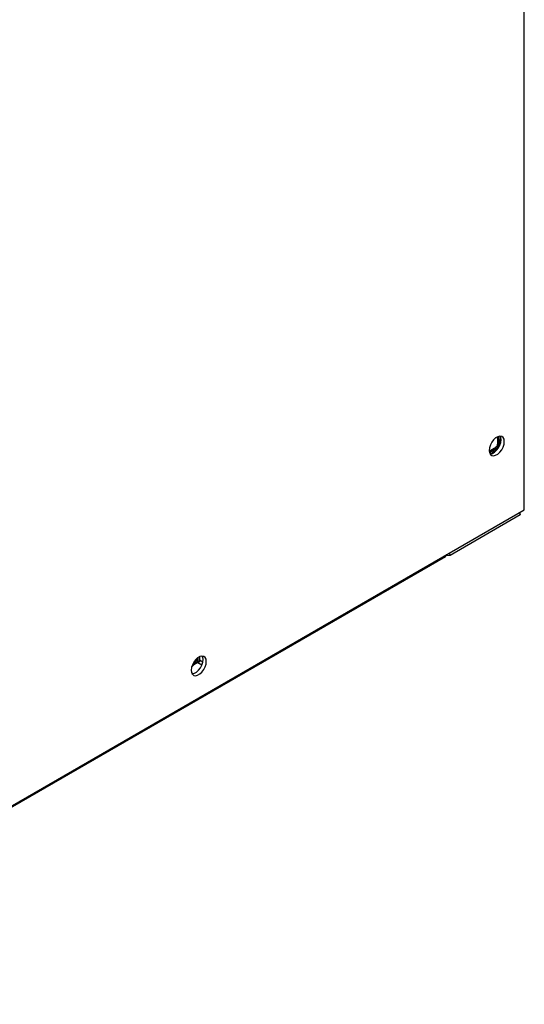
# Model space of a CAD drawing. Units: inches. Extents: x 5 to 301, y 5 to 193.
# Drawn here: x 100 to 104, y 22 to 31 of the extents above; entities that cross this region are included whole.
import ezdxf

# ---------------------------------------------------------------- set-up
doc = ezdxf.new("R2010")
doc.units = ezdxf.units.IN
doc.header["$MEASUREMENT"] = 0

msp = doc.modelspace()

# ---------------------------------------------------------------- linework, layer by layer
at = {"color": 7, "linetype": 'Continuous', "lineweight": 25, "ltscale": 18}
for p, q in [((104.2414, 26.946), (104.2414, 46.8371)), ((103.9996, 27.5838), (104.0099, 27.5734)), ((103.9996, 27.5838), (103.9996, 27.54)), ((103.979, 27.5044), (103.9412, 27.4826)), ((104.009, 27.5109), (103.9583, 27.4816)), ((104.0002, 27.4924), (103.9699, 27.4749)), ((103.979, 27.5044), (103.9919, 27.501)), ((103.9962, 27.5183), (104.009, 27.5109)), ((103.9996, 27.54), (104.009, 27.5306)), ((104.009, 27.5694), (104.0206, 27.5627)), ((104.009, 27.5694), (104.009, 27.5109)), ((104.009, 27.5109), (104.0115, 27.5094)), ((104.0206, 27.5627), (104.0206, 27.5277)), ((103.9412, 27.4826), (103.9553, 27.4788)), ((103.9583, 27.4816), (103.9699, 27.4749)), ((80.8738, 13.4562), (104.2414, 26.946)), ((104.2047, 26.8998), (103.5732, 26.5353)), ((104.1968, 26.9203), (104.2047, 26.8998)), ((81.4637, 13.7869), (103.5312, 26.5262)), ((103.5732, 26.5353), (103.5377, 26.5321)), ((103.5653, 26.5557), (103.5732, 26.5353)), ((101.2526, 25.5541), (101.2632, 25.548)), ((101.2534, 25.5557), (101.3023, 25.584)), ((101.2723, 25.5775), (101.262, 25.5715)), ((101.301, 25.5698), (101.2632, 25.548)), ((101.2723, 25.5775), (101.2852, 25.5741)), ((101.2895, 25.5913), (101.3023, 25.584)), ((101.2957, 25.6103), (101.3023, 25.6037)), ((101.3023, 25.584), (101.3023, 25.6151)), ((101.3023, 25.584), (101.3148, 25.5767)), ((101.3139, 25.6218), (101.3139, 25.5921))]:
    msp.add_line(p, q, dxfattribs=at)
at = {"color": 8, "linetype": 'Continuous', "lineweight": 25, "ltscale": 18}
for p, q in [((101.301, 25.5698), (101.3366, 25.5493)), ((101.3444, 25.5745), (101.3139, 25.5921))]:
    msp.add_line(p, q, dxfattribs=at)
at = {"color": 7, "linetype": 'Continuous', "lineweight": 25, "ltscale": 18, "flags": 128}
for points in [[(104.0613, 27.5597), (104.0585, 27.5804), (104.0504, 27.5961), (104.0376, 27.6058), (104.0213, 27.6085), (104.0026, 27.604), (103.9831, 27.5928), (103.9644, 27.5757), (103.948, 27.554), (103.9353, 27.5297), (103.9272, 27.5046), (103.9244, 27.4807), (103.9272, 27.4601), (103.9353, 27.4443), (103.948, 27.4346), (103.9644, 27.4319), (103.9831, 27.4364), (104.0026, 27.4476), (104.0213, 27.4647), (104.0376, 27.4864), (104.0504, 27.5107), (104.0585, 27.5358), (104.0613, 27.5597)], [(104.0613, 27.5597), (104.0585, 27.5804), (104.0504, 27.5961), (104.0376, 27.6058), (104.0213, 27.6085), (104.0026, 27.604), (103.9831, 27.5928), (103.9644, 27.5757), (103.948, 27.554), (103.9353, 27.5297), (103.9272, 27.5046), (103.9244, 27.4807), (103.9272, 27.4601), (103.9353, 27.4443), (103.948, 27.4346), (103.9644, 27.4319), (103.9831, 27.4364), (104.0026, 27.4476), (104.0213, 27.4647), (104.0376, 27.4864), (104.0504, 27.5107), (104.0585, 27.5358), (104.0613, 27.5597)], [(104.0315, 27.5768), (104.0288, 27.5975), (104.0242, 27.6083)], [(104.0315, 27.5768), (104.0288, 27.5975), (104.0242, 27.6083)], [(103.9322, 27.449), (103.9347, 27.4491), (103.9534, 27.4535), (103.9729, 27.4648), (103.9916, 27.4819), (104.0079, 27.5035), (104.0207, 27.5279), (104.0288, 27.553), (104.0315, 27.5768)], [(103.9322, 27.449), (103.9347, 27.4491), (103.9534, 27.4535), (103.9729, 27.4648), (103.9916, 27.4819), (104.0079, 27.5035), (104.0207, 27.5279), (104.0288, 27.553), (104.0315, 27.5768)], [(101.3764, 25.5792), (101.3736, 25.5998), (101.3656, 25.6156), (101.3528, 25.6252), (101.3364, 25.6279), (101.3177, 25.6235), (101.2983, 25.6123), (101.2796, 25.5951), (101.2632, 25.5735), (101.2505, 25.5492), (101.2424, 25.524), (101.2396, 25.5002), (101.2424, 25.4795), (101.2505, 25.4637), (101.2632, 25.4541), (101.2796, 25.4514), (101.2983, 25.4559), (101.3177, 25.4671), (101.3364, 25.4842), (101.3528, 25.5058), (101.3656, 25.5302), (101.3736, 25.5553), (101.3764, 25.5792)], [(101.3764, 25.5792), (101.3736, 25.5998), (101.3656, 25.6156), (101.3528, 25.6252), (101.3364, 25.6279), (101.3177, 25.6235), (101.2983, 25.6123), (101.2796, 25.5951), (101.2632, 25.5735), (101.2505, 25.5492), (101.2424, 25.524), (101.2396, 25.5002), (101.2424, 25.4795), (101.2505, 25.4637), (101.2632, 25.4541), (101.2796, 25.4514), (101.2983, 25.4559), (101.3177, 25.4671), (101.3364, 25.4842), (101.3528, 25.5058), (101.3656, 25.5302), (101.3736, 25.5553), (101.3764, 25.5792)], [(101.2471, 25.4685), (101.2499, 25.4686), (101.2686, 25.473), (101.288, 25.4843), (101.3067, 25.5014), (101.3231, 25.523), (101.3358, 25.5473), (101.3439, 25.5725), (101.3467, 25.5963)], [(101.2471, 25.4685), (101.2499, 25.4686), (101.2686, 25.473), (101.288, 25.4843), (101.3067, 25.5014), (101.3231, 25.523), (101.3358, 25.5473), (101.3439, 25.5725), (101.3467, 25.5963)], [(101.3467, 25.5963), (101.3439, 25.617), (101.3392, 25.628)], [(101.3467, 25.5963), (101.3439, 25.617), (101.3392, 25.628)]]:
    msp.add_lwpolyline(points, dxfattribs=at)
at = {"color": 7, "linetype": 'Continuous', "lineweight": 25, "ltscale": 324}
for centre, radius, start, end in [((103.8874, 27.6006), 0.1255, 345.63198, 3.05077), ((103.8714, 27.5701), 0.1241, 296.8529, 314.46789), ((103.5177, 26.5473), 0.025, 302.56197, 348.85114)]:
    msp.add_arc(centre, radius, start, end, dxfattribs=at)
for centre, major_axis, ratio, start_param, end_param in [((103.9038, 27.5805), (0.085, 0.0778), 0.697943, 5.397419, 5.613385), ((103.9248, 27.5595), (0.085, 0.0778), 0.697943, 5.397419, 5.889105), ((104.0721, 27.4744), (0.1234, 0.0464), 0.566708, 2.006486, 2.190536), ((104.0721, 27.4744), (-0.0215, 0.13), 0.566756, 0.951163, 1.135213), ((103.8961, 27.5672), (0.0248, 0.1125), 0.697911, 3.811406, 4.027189), ((103.9248, 27.5595), (0.0248, 0.1125), 0.697911, 3.535662, 4.027189), ((101.2181, 25.6326), (0.0248, 0.1125), 0.697911, 3.771065, 4.027189), ((101.3654, 25.5475), (0.1234, 0.0464), 0.566708, 2.006486, 2.190536), ((101.3654, 25.5475), (-0.0215, 0.13), 0.566756, 1.00525, 1.135213), ((101.3654, 25.5475), (0.0941, 0.0176), 0.448185, 2.052621, 2.236671), ((101.3654, 25.5475), (-0.0318, 0.0903), 0.448238, 0.905004, 1.089054)]:
    msp.add_ellipse(centre, major_axis=major_axis, ratio=ratio, start_param=start_param, end_param=end_param, dxfattribs=at)

doc.saveas('drawing.dxf')
